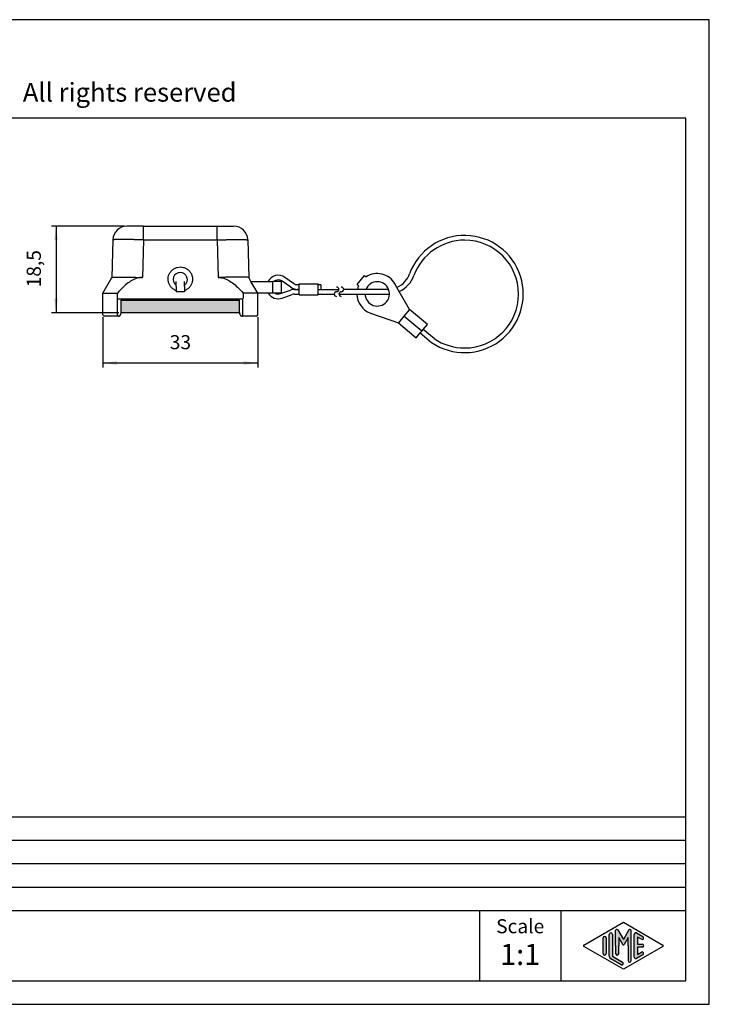
# Model space of a CAD drawing. Units: millimetres. Extents: x 0 to 297, y 0 to 210.
# Drawn here: x 150 to 297, y 0 to 210 of the extents above; entities that cross this region are included whole.
import ezdxf

# ---------------------------------------------------------------- set-up
doc = ezdxf.new("R2010")
doc.units = ezdxf.units.MM
doc.layers.add('1', color=7, linetype='Continuous')
doc.layers.add('Sichtbare_Kanten_TC_020513_DIN_', color=7, linetype='Continuous')
doc.styles.add('CONVERTER_11', font='ARIAL.TTF', dxfattribs={"width": 1.2})
doc.styles.add('CONVERTER_13', font='simplex.shx', dxfattribs={"width": 0.95})
doc.dimstyles.new('ME10_DIM_12', dxfattribs={"dimtxt": 3, "dimasz": 3, "dimexe": 1, "dimexo": 0.5, "dimgap": 2, "dimtad": 1, "dimdsep": 46, "dimtxsty": 'CONVERTER_13', "dimsah": 1, "dimcen": 0.09, "dimclrd": 7, "dimclre": 7, "dimclrt": 7, "dimadec": 0, "dimazin": 0, "dimtfac": 1, "dimtdec": 4, "dimtix": 1, "dimtmove": 0, "dimatfit": 3, "dimfxl": 1, "dimtolj": 1, "dimtzin": 0, "dimarcsym": 0})
doc.dimstyles.new('ME10_DIM_13', dxfattribs={"dimtxt": 3, "dimasz": 3, "dimexe": 1, "dimexo": 0.5, "dimgap": 2, "dimtad": 1, "dimdsep": 46, "dimtxsty": 'CONVERTER_13', "dimsah": 1, "dimcen": 0.09, "dimclrd": 7, "dimclre": 7, "dimclrt": 7, "dimadec": 0, "dimazin": 0, "dimtfac": 1, "dimtdec": 4, "dimtix": 1, "dimtmove": 0, "dimatfit": 3, "dimfxl": 1, "dimtolj": 1, "dimtzin": 0, "dimarcsym": 0})

# ---------------------------------------------------------------- blocks, each defined once
blk = doc.blocks.new('_formato_A4', base_point=(297.0000000000001, 0))
at = {"layer": '1', "linetype": 'Continuous'}
h = blk.add_hatch(color=7, dxfattribs=at)
edge = h.paths.add_edge_path()
edge.add_arc((276.0096340220759, 14.92250016016737), 0.3333333333334281, 0, 180)
edge.add_line((275.6763006887427, 14.92250016016737), (275.6763006887427, 10.27002114803258))
edge.add_arc((276.3429673554093, 10.2700211480327), 0.6666666666666288, 180.0000000000104, 240.0183606311664)
edge.add_line((276.0098190530831, 9.692564090666906), (278.1763932042462, 8.442617464995806))
edge.add_arc((278.3429673554093, 8.731345993678701), 0.3333333333333141, 240.0183606311663, 420.0183606311578)
edge.add_line((278.5095415065725, 9.020074522361597), (276.3429673554093, 10.2700211480327))
edge.add_line((276.3429673554093, 10.2700211480327), (276.3429673554093, 14.92250016016737))
h = blk.add_hatch(color=7, dxfattribs=at)
edge = h.paths.add_edge_path()
edge.add_arc((280.0780011429341, 15.73121731203457), 0.2649662124752012, 0, 149.9999999999808, ccw=False)
edge.add_line((280.3429673554093, 15.73121731203457), (280.3429673554093, 9.308269070601796))
edge.add_arc((280.0096340220761, 9.308269070601796), 0.3333333333334281, 180, 360, ccw=False)
edge.add_line((279.6763006887427, 9.308269070601796), (279.6763006887427, 12.5))
edge.add_line((279.6763006887427, 12.5), (279.6763006887427, 14.23205080756884))
edge.add_line((279.6763006887427, 14.23205080756884), (278.8206382560401, 12.75))
edge.add_arc((278.6763006887427, 12.83333333333326), 0.166666666666709, 209.9999999999622, 330.000000000028, ccw=False)
edge.add_line((278.5319631214452, 12.75), (277.6763006887427, 14.23205080756884))
edge.add_line((277.6763006887427, 14.23205080756884), (277.6763006887427, 12.5))
edge.add_line((277.6763006887427, 12.5), (277.6763006887427, 10.84758507263291))
edge.add_arc((277.3429673554093, 10.84758507263291), 0.3333333333334281, 180, 360, ccw=False)
edge.add_line((277.0096340220759, 10.84758507263291), (277.0096340220759, 12.5))
edge.add_line((277.0096340220759, 12.5), (277.0096340220759, 15.73121731203457))
edge.add_arc((277.2746002345513, 15.73121731203457), 0.2649662124752854, 30.000000000019213, 180, ccw=False)
edge.add_line((277.5040677056994, 15.86370041827229), (278.6763006887427, 13.83333333333326))
edge.add_line((278.6763006887427, 13.83333333333326), (279.848533671786, 15.86370041827229))
h = blk.add_hatch(color=7, dxfattribs=at)
edge = h.paths.add_edge_path()
edge.add_arc((281.3429673554093, 14.92250016016737), 0.3333333333333456, 60.01836063115814, 180)
edge.add_line((281.0096340220761, 14.92250016016737), (281.0096340220761, 10.07749983983263))
edge.add_arc((281.3429673554093, 10.07749983983263), 0.3333333333332007, 180, 299.9816393688419)
edge.add_line((281.5095415065725, 9.78877131114973), (282.8428748399059, 10.55800208038033))
edge.add_arc((282.6763006887427, 10.84673060906323), 0.333333333333374, 299.9816393688503, 479.9816393688322)
edge.add_line((282.5097265375795, 11.13545913774624), (281.6763006887427, 10.65463653264794))
edge.add_line((281.6763006887427, 10.65463653264794), (281.6763006887427, 12.16666666666663))
edge.add_line((281.6763006887427, 12.16666666666663), (282.6763006887427, 12.16666666666663))
edge.add_arc((282.6763006887427, 12.5), 0.3333333333333695, 270, 450)
edge.add_line((282.6763006887427, 12.83333333333326), (281.6763006887427, 12.83333333333326))
edge.add_line((281.6763006887427, 12.83333333333326), (281.6763006887427, 14.34536346735195))
edge.add_line((281.6763006887427, 14.34536346735195), (282.5097265375795, 13.86454086225376))
edge.add_arc((282.6763006887427, 14.15326939093666), 0.3333333333333471, 240.0183606311583, 420.0183606311395)
edge.add_line((282.8428748399059, 14.44199791961944), (281.5095415065725, 15.21122868885027))
h = blk.add_hatch(color=7, dxfattribs=at)
edge = h.paths.add_edge_path()
edge.add_arc((274.6763006887427, 14.15326939093666), 0.3333333333332007, 0, 180)
edge.add_line((274.3429673554093, 14.15326939093666), (274.3429673554093, 10.84673060906323))
edge.add_arc((274.6763006887427, 10.84673060906323), 0.3333333333333712, 180, 360)
edge.add_line((275.0096340220759, 10.84673060906323), (275.0096340220759, 11.0392519172633))
edge.add_line((275.0096340220759, 11.0392519172633), (275.0096340220759, 14.15326939093666))
at = {"layer": '1', "color": 7, "linetype": 'Continuous'}
for p, q in [((297.0000000000001, 210.0000000000002), (-1.1e-13, 210.0000000000002)), ((297.0000000000001, 0), (297.0000000000001, 210.0000000000002)), ((292.0000000000001, 188.9999999999999), (4.99999999999972, 188.9999999999999)), ((292.0000000000001, 5), (292.0000000000001, 188.9999999999999)), ((108.0000000000001, 40), (292.0000000000001, 40)), ((108.0000000000001, 35), (292.0000000000001, 35)), ((108.0000000000001, 30), (292.0000000000001, 30)), ((108.0000000000001, 25), (292.0000000000001, 25)), ((108.0000000000001, 20), (292.0000000000001, 20)), ((248.0000000000001, 20), (248.0000000000001, 5)), ((265.3526013774854, 20), (265.3526013774854, 5)), ((270.2598654136012, 12.64436426434133), (278.6763006887427, 17.5)), ((278.6763006887427, 17.5), (287.0927359638841, 12.64436426434133)), ((275.6763006887427, 10.27002114803258), (275.6763006887427, 14.92250016016737)), ((276.3429673554093, 14.92250016016737), (276.3429673554093, 10.2700211480327)), ((277.0096340220759, 12.5), (277.0096340220759, 15.73121731203457)), ((277.5040677056994, 15.86370041827229), (278.6763006887427, 13.83333333333326)), ((279.848533671786, 15.86370041827229), (278.6763006887427, 13.83333333333326)), ((280.3429673554093, 9.3082690706018), (280.3429673554093, 15.73121731203457)), ((281.0096340220761, 10.07749983983263), (281.0096340220761, 14.92250016016737)), ((281.5095415065725, 15.21122868885027), (282.8428748399059, 14.44199791961944)), ((274.3429673554093, 10.84673060906323), (274.3429673554093, 14.15326939093666)), ((275.0096340220759, 14.15326939093666), (275.0096340220759, 11.0392519172633)), ((277.6763006887427, 14.23205080756884), (277.6763006887427, 12.5)), ((278.5319631214452, 12.75), (277.6763006887427, 14.23205080756884)), ((279.6763006887427, 14.23205080756884), (278.8206382560401, 12.75)), ((279.6763006887427, 12.5), (279.6763006887427, 14.23205080756884)), ((281.6763006887427, 14.34536346735195), (281.6763006887427, 12.83333333333326)), ((282.5097265375795, 13.86454086225376), (281.6763006887427, 14.34536346735195)), ((281.6763006887427, 12.83333333333326), (282.6763006887427, 12.83333333333326)), ((278.6763006887427, 7.5), (270.2598654136012, 12.35563573565855)), ((275.0096340220759, 11.0392519172633), (275.0096340220759, 10.84673060906323)), ((277.0096340220759, 12.5), (277.0096340220759, 10.84758507263291)), ((277.6763006887427, 10.84758507263291), (277.6763006887427, 12.5)), ((287.0927359638841, 12.35563573565855), (278.6763006887427, 7.5)), ((279.6763006887427, 12.5), (279.6763006887427, 9.3082690706018)), ((282.8428748399059, 10.55800208038033), (281.5095415065725, 9.78877131114973)), ((281.6763006887427, 12.16666666666663), (281.6763006887427, 10.65463653264794)), ((282.6763006887427, 12.16666666666663), (281.6763006887427, 12.16666666666663)), ((281.6763006887427, 10.65463653264794), (282.5097265375795, 11.13545913774624)), ((278.1763932042462, 8.44261746499581), (276.0098190530831, 9.69256409066691)), ((276.3429673554093, 10.2700211480327), (278.5095415065725, 9.0200745223616)), ((4.99999999999972, 5), (292.0000000000001, 5)), ((-1.1e-13, 0), (297.0000000000001, 0))]:
    blk.add_line(p, q, dxfattribs=at)
for centre, radius, start, end in [((276.0096340220759, 14.92250016016737), 0.3333333333334281, 0, 180), ((277.2746002345513, 15.73121731203457), 0.2649662124752854, 30.00000000001921, 180), ((280.0780011429341, 15.73121731203457), 0.2649662124752012, 0, 149.9999999999808), ((281.3429673554093, 14.92250016016737), 0.3333333333333456, 60.01836063115814, 180), ((270.3431524891828, 12.5), 0.1666666666665839, 119.9816393688708, 240.0183606311496), ((274.6763006887427, 14.15326939093666), 0.3333333333332007, 0, 180), ((278.6763006887427, 12.83333333333326), 0.166666666666709, 209.9999999999622, 330.000000000028), ((282.6763006887427, 14.15326939093666), 0.3333333333333471, 240.0183606311583, 60.01836063113944), ((282.6763006887427, 12.5), 0.3333333333333695, 270, 90), ((287.0094488883026, 12.5), 0.1666666666666302, 299.9816393688164, 60.01836063116308), ((274.6763006887427, 10.84673060906323), 0.3333333333333712, 180, 0), ((277.3429673554093, 10.84758507263291), 0.3333333333334281, 180, 0), ((282.6763006887427, 10.84673060906323), 0.333333333333374, 299.9816393688503, 119.9816393688323), ((276.3429673554093, 10.2700211480327), 0.6666666666666288, 180.0000000000104, 240.0183606311664), ((278.3429673554093, 8.7313459936787), 0.3333333333333141, 240.0183606311663, 60.01836063115783), ((280.0096340220761, 9.3082690706018), 0.3333333333334281, 180, 0), ((281.3429673554093, 10.07749983983263), 0.3333333333332007, 180, 299.9816393688419)]:
    blk.add_arc(centre, radius, start, end, dxfattribs=at)
at = {"layer": '1', "color": 7, "attachment_point": 5, "line_spacing_factor": 1.32052821128451, "style": 'CONVERTER_11'}
for s, insert, char_height in [('Diritti riservati      All rights reserved', (151.4999999999996, 194.0000000000001), 4), ('Scale', (256.6763006887427, 16.26063942075598), 3), ('1:1', (256.6763006887427, 10.06063942075605), 4.5)]:
    blk.add_mtext(s, dxfattribs=dict(at, insert=insert, char_height=char_height))
blk = doc.blocks.new('*D4')
at = {"layer": '1', "color": 7, "linetype": 'Continuous'}
for p, q in [((167.7115579436135, 146.5846002677202), (167.7115579436135, 135.78460026772)), ((200.7115579436137, 146.5846002677202), (200.7115579436137, 135.78460026772)), ((167.7115579436135, 136.78460026772), (200.7115579436137, 136.78460026772))]:
    blk.add_line(p, q, dxfattribs=at)
at = {"layer": '1', "color": 7}
for points in [[(170.7115579436135, 137.1795577604822), (170.7115579436135, 136.3896427749578), (167.7115579436135, 136.78460026772)], [(197.7115579436137, 136.3896427749578), (197.7115579436137, 137.1795577604822), (200.7115579436137, 136.78460026772)]]:
    blk.add_solid(points, dxfattribs=at)
at = {"layer": '1', "color": 7, "insert": (181.9615579436136, 138.78460026772), "char_height": 3, "attachment_point": 7, "rotation": 0.00013888888888888892, "line_spacing_factor": 0.60024009603842, "style": 'CONVERTER_13'}
blk.add_mtext('33', dxfattribs=at)
blk = doc.blocks.new('*D5')
at = {"layer": '1', "color": 7, "linetype": 'Continuous'}
for p, q in [((172.339910340701, 165.9846002677202), (156.7115579436135, 165.9846002677202)), ((157.7115579436135, 165.9846002677202), (157.7115579436135, 147.4846002677201)), ((171.082855313986, 147.4846002677201), (156.7115579436135, 147.4846002677201))]:
    blk.add_line(p, q, dxfattribs=at)
at = {"layer": '1', "color": 7}
for points in [[(158.1065154363757, 162.9846002677202), (157.3166004508513, 162.9846002677202), (157.7115579436135, 165.9846002677202)], [(157.3166004508513, 150.4846002677201), (158.1065154363757, 150.4846002677201), (157.7115579436135, 147.4846002677201)]]:
    blk.add_solid(points, dxfattribs=at)
at = {"layer": '1', "color": 7, "insert": (155.4115579436135, 152.9096002677201), "char_height": 3, "attachment_point": 7, "rotation": 90, "line_spacing_factor": 0.60024009603842, "style": 'CONVERTER_13'}
blk.add_mtext('18,5', dxfattribs=at)

msp = doc.modelspace()

# ---------------------------------------------------------------- hatches: boundary and pattern name
at = {"layer": '1', "linetype": 'Continuous'}
h = msp.add_hatch(color=7, dxfattribs=at)
edge = h.paths.add_edge_path()
edge.add_spline(control_points=[(196.8363990003074, 147.5846002677201), (196.8365397661154, 147.5689587571581), (196.8368401018102, 147.5355885084774), (196.839073903379, 147.5022905824632), (196.8402606742488, 147.48460026772)], knot_values=[0, 0, 0, 0, 0.0469162897704489, 0.1000931639947078, 0.1000931639947078, 0.1000931639947078, 0.1000931639947078], degree=3, periodic=0)
edge.add_line((196.8402606742488, 147.48460026772), (171.582855313986, 147.48460026772))
edge.add_spline(control_points=[(171.582855313986, 147.48460026772), (171.5840420694638, 147.5022905692983), (171.58627584378, 147.5355884961584), (171.5865761756474, 147.5689587439369), (171.5867169397841, 147.5846002677201)], knot_values=[0, 0, 0, 0, 0.0531768320737954, 0.1000931616872373, 0.1000931616872373, 0.1000931616872373, 0.1000931616872373], degree=3, periodic=0)
edge.add_line((171.5867169397841, 147.5846002677201), (171.5867169165751, 150.18460026772))
edge.add_line((171.5867169165751, 150.18460026772), (196.83639897333, 150.18460026772))
edge.add_line((196.83639897333, 150.18460026772), (196.8363990003074, 147.5846002677201))

# ---------------------------------------------------------------- linework, layer by layer
at = {"color": 7, "linetype": 'Continuous'}
for p, q in [((176.3387109781154, 165.9846002677201), (172.839910340701, 165.9846002677201)), ((176.3387109781154, 165.9846002677201), (192.0844049091117, 165.9846002677201)), ((192.0844049091117, 165.9846002677201), (195.583205546526, 165.9846002677201)), ((169.8409383657743, 163.0631311126431), (169.6299923048829, 155.0074260524241)), ((176.3387109781154, 163.0631311126431), (176.1277649172241, 155.0074260524241)), ((176.3387109781154, 163.0631311126431), (192.0844049091117, 163.0631311126431)), ((192.0844049091117, 163.0631311126431), (192.2953509700031, 155.0074260524241)), ((198.5821775214528, 163.0631311126431), (198.7931235823442, 155.0074260524241)), ((221.9131259919007, 153.510542247332), (223.5043746857237, 155.406918594906)), ((223.5043746857237, 155.406918594906), (223.8248572065729, 155.138001829863)), ((167.7115579436135, 151.68460026772), (169.6299923048829, 155.0074260524241)), ((169.6299923048829, 155.0074260524241), (169.6311232441688, 155.0093848967281)), ((176.0093305559547, 155.0074260524241), (176.0093305559547, 155.0093848967281)), ((176.0093305559547, 155.0074260524241), (176.1277649172241, 155.0074260524241)), ((183.3115580144212, 153.582177618702), (183.3115580144215, 154.148710864486)), ((183.3115580144212, 153.384600758772), (183.3115580144212, 153.582177618702)), ((183.3115580144212, 153.099214705557), (183.3115580144212, 153.384600758772)), ((185.1115580144212, 153.582177618702), (185.1115580144432, 154.1487108644631)), ((185.1115580144212, 153.384600758772), (185.1115580144212, 153.582177618702)), ((185.1115580144212, 153.099214705557), (185.1115580144212, 153.384600758772)), ((192.4137853312726, 155.0074260524241), (192.2953509700031, 155.0074260524241)), ((192.4137853312726, 155.0074260524241), (192.4137853312726, 155.0093848967281)), ((198.7931235823442, 155.0074260524241), (198.7919926430585, 155.0093848967281)), ((199.2681823949403, 154.1846000524251), (198.7931235823442, 155.0074260524241)), ((199.2681823949403, 154.1846000524251), (203.9598238042276, 154.1846000524251)), ((200.7115579436134, 151.68460026772), (199.2681823949403, 154.1846000524251)), ((205.7115579436134, 154.1846000524251), (203.9598238042276, 154.1846000524251)), ((203.9598238042275, 151.68460026772), (203.9598238042276, 154.1846000524251)), ((205.7115579436134, 154.1846000524251), (205.7115579436134, 151.68460026772)), ((222.2336085127499, 153.241625482289), (221.9131259919007, 153.510542247332)), ((230.4038370933168, 152.9076944991729), (229.9774887855088, 153.6591102887779)), ((167.7115579436135, 147.0846002677201), (167.7115579436135, 151.68460026772)), ((183.3115580144212, 153.099214705557), (183.3115580144212, 152.2040230533492)), ((183.3115580144212, 152.2040230533492), (183.3115580144212, 151.9822346314181)), ((185.1115580144212, 151.9822346314181), (183.3115580144212, 151.9822346314181)), ((185.1115580144212, 153.099214705557), (185.1115580144212, 152.2040230533492)), ((185.1115580144212, 152.2040230533492), (185.1115580144212, 151.9822346314181)), ((203.9598238042275, 151.68460026772), (200.7115579436134, 151.68460026772)), ((200.7115579436136, 147.0846002677201), (200.7115579436134, 151.68460026772)), ((205.7115579436134, 151.68460026772), (203.9598238042275, 151.68460026772)), ((233.0921182408228, 148.1697446489179), (230.4038370933168, 152.9076944991729)), ((170.8481261028018, 147.0846002677201), (170.8481261144336, 150.4846002677241)), ((170.8481261144336, 150.4846002677241), (171.5867169138972, 150.48460026772)), ((171.5867169138972, 150.48460026772), (196.83639897333, 150.48460026772)), ((171.5867169165751, 150.18460026772), (171.5867169138972, 150.48460026772)), ((171.5867169397841, 147.5846002677201), (171.5867169165751, 150.18460026772)), ((171.5867169165751, 150.18460026772), (196.83639897333, 150.18460026772)), ((196.83639897333, 150.48460026772), (197.5749897727936, 150.48460026772)), ((196.8363990003074, 147.5846002677201), (196.83639897333, 150.18460026772)), ((197.5749897270263, 147.0846002677201), (197.5749897727936, 150.48460026772)), ((196.8402606742488, 147.48460026772), (171.582855313986, 147.48460026772)), ((224.758425629813, 147.4392730230009), (230.7052452000898, 145.3251801275569)), ((233.0921182408228, 148.1697446489179), (231.8986817204557, 146.747462388237)), ((236.8848709359707, 144.987247261273), (233.0921182408228, 148.1697446489179)), ((171.0327730270547, 146.78460026772), (168.0115579436136, 146.78460026772)), ((171.0327730270547, 146.78460026772), (171.0943220125055, 146.78460026772)), ((197.3287939055818, 146.78460026772), (197.3903428649748, 146.78460026772)), ((200.4115579436137, 146.78460026772), (197.3903428649748, 146.78460026772)), ((231.8986817204557, 146.747462388237), (230.7052452000898, 145.3251801275569)), ((230.7052452000898, 145.3251801275569), (234.4979978952368, 142.142682739912)), ((235.6914344156039, 143.564965000592), (231.8986817204557, 146.747462388237)), ((236.0128282204467, 143.9479872221509), (236.8848709359707, 144.987247261273)), ((234.4979978952368, 142.142682739912), (235.3700406107608, 143.1819427790329)), ((235.3700406107608, 143.1819427790329), (235.6914344156039, 143.564965000592)), ((235.3700406107608, 143.1819427790329), (237.7619793353518, 141.17486787743)), ((235.6914344156039, 143.564965000592), (236.0128282204467, 143.9479872221509)), ((238.3667505786719, 141.972811839546), (236.0128282204467, 143.9479872221509))]:
    msp.add_line(p, q, dxfattribs=at)
for centre, radius, start, end in [((172.8399103407008, 162.9846002677201), 3, 89.99999999999622, 178.5000000000119), ((195.5832055465259, 162.9846002677201), 3.0000000000002, 1.49999999998796, 89.99999999999837), ((184.2115580144212, 154.584600758772), 1.500000000000017, 306.8698976458438, 233.1301023541562), ((226.209552677735, 151.521208469705), 4.332201138019895, 29.5702874222117, 123.3984504009801), ((226.209552677735, 151.521208469705), 2.59932068281235, 21.88106266360607, 158.2453965823516), ((226.209552677735, 151.521208469705), 4.332201138020904, 180.4841725261116, 250.429712577787), ((226.209552677735, 151.521208469705), 4.332201138020666, 156.6015495990254, 167.1511844402132), ((226.209552677735, 151.521208469705), 2.599320682812555, 180.806971285447, 319.9999999999845), ((226.209552677735, 151.521208469705), 2.599320682811885, 319.9999999999845, 359.1930287145528), ((226.209552677735, 151.521208469705), 2.599320682811763, 359.5142102852795, 21.88106266360607), ((226.209552677735, 151.521208469705), 2.599320682812072, 359.1930287145528, 359.5142102852795), ((168.0115579436134, 147.0846002677201), 0.2999999999998977, 180, 270.000000000038), ((200.4115579436136, 147.0846002677201), 0.3000000000000966, 270.0000000000217, 0)]:
    msp.add_arc(centre, radius, start, end, dxfattribs=at)
for points, knots in [([(176.3387109781154, 163.0631311126431), (176.3387109781154, 163.2471581631592), (176.3387109781152, 163.6079917816914), (176.3387109781152, 164.1447540039704), (176.338710978115, 164.6508519485717), (176.3387109781149, 165.104792456266), (176.338710978115, 165.4737433486615), (176.3387109781152, 165.7233864367276), (176.3387109781153, 165.8824353621933), (176.3387109781154, 165.9505452992113), (176.3387109781154, 165.9846002677201)], [0, 0, 0, 0, 0.5520811515482364, 1.082500855596692, 1.610286666836913, 2.070374985352117, 2.444322378679743, 2.717139344023366, 2.819304249550243, 2.921469155077006, 2.921469155077006, 2.921469155077006, 2.921469155077006]), ([(192.0844049091117, 163.0631311126431), (192.0844049091117, 163.2471581631592), (192.0844049091117, 163.6079917816914), (192.0844049091119, 164.1447540039704), (192.0844049091121, 164.6508519485717), (192.084404909112, 165.104792456266), (192.084404909112, 165.4737433486615), (192.0844049091119, 165.7233864367276), (192.0844049091118, 165.8824353621933), (192.0844049091117, 165.9505452992113), (192.0844049091117, 165.9846002677201)], [0, 0, 0, 0, 0.5520811515482364, 1.082500855596692, 1.610286666836913, 2.070374985352117, 2.444322378679743, 2.717139344023366, 2.819304249550243, 2.921469155077006, 2.921469155077006, 2.921469155077006, 2.921469155077006]), ([(176.3387109781154, 163.0631311126431), (176.2882189065641, 163.0637366497908), (176.1810352817568, 163.0650220875418), (176.0113696553891, 163.0669934145949), (175.8243341882018, 163.0691078120182), (175.6211579998565, 163.0713287671585), (175.4030702858906, 163.0736259986079), (175.1713002185092, 163.0759673081194), (174.9270769765852, 163.0783210682714), (174.6716297367282, 163.0806554815885), (174.4061876757333, 163.0829388081975), (174.1319799703921, 163.0851392764152), (173.879263614104, 163.0870102996741), (173.6464241851489, 163.0886018032386), (173.4321051203333, 163.0899568389719), (173.2061794984817, 163.0912559294494), (172.9706503710932, 163.0924599199444), (172.7349514179725, 163.0934970114913), (172.4971441904495, 163.0943626757658), (172.2560585226015, 163.0950404538752), (172.0038618370765, 163.0955035806215), (171.7489363582804, 163.0956784934687), (171.5001944547376, 163.0955168732319), (171.2652784823736, 163.0950081330563), (171.0464865755567, 163.0941564583852), (170.8443166862553, 163.0929652127723), (170.6592669264277, 163.0914377041065), (170.4918347343071, 163.089579145619), (170.3524887014248, 163.0875375171148), (170.2362343521844, 163.0853695017431), (170.1394056514463, 163.0831016346322), (170.0496338360004, 163.080509653965), (169.9764762420175, 163.0774328503696), (169.9202591115062, 163.0748278735703), (169.882131839359, 163.0708751840102), (169.8556708090776, 163.0700409354203), (169.8441988065462, 163.0646603219304), (169.8409383657743, 163.0631311126431)], [0, 0, 0, 0, 0.1514871063407442, 0.3215739956215006, 0.5090312225276048, 0.712629351428938, 0.9311389601892255, 1.16333064187299, 1.407975006697075, 1.663842684285233, 1.929704326292062, 2.20433060947685, 2.486492239326982, 2.687874117399792, 2.902865188243583, 3.129462252524791, 3.365662146456285, 3.609461749249366, 3.836565888476334, 4.079088488044679, 4.332721513177758, 4.593157080729022, 4.843864902787673, 5.078947130470942, 5.297906338463046, 5.500245245539182, 5.685466777932701, 5.853074170274036, 6.00257113456605, 6.103550999298156, 6.201890891060681, 6.293155066064938, 6.372912363947276, 6.421725960289631, 6.461608937059837, 6.488667409322629, 6.499411096968003, 6.499411096968003, 6.499411096968003, 6.499411096968003]), ([(192.0844049091117, 163.0631311126431), (192.1750375823037, 163.0642121005032), (192.3561435121994, 163.0663721883779), (192.6555357726901, 163.0697514689531), (192.9817879326338, 163.0732540508065), (193.3223921888691, 163.0766767396067), (193.6481604870621, 163.0797378374309), (193.9583218859163, 163.0824552459032), (194.2637920248093, 163.0849325766149), (194.5640069805709, 163.087165197718), (194.8457529886458, 163.0890633704406), (195.1088013732154, 163.0906555898959), (195.3530057983401, 163.0919719579206), (195.590952302085, 163.0930894677781), (195.8223238790724, 163.0940070108161), (196.0468035996797, 163.0947234866833), (196.2640746244647, 163.095237823781), (196.4738201870937, 163.0955489492319), (196.6643074887862, 163.0956498068292), (196.8360242414932, 163.0955779427602), (196.9895196890296, 163.0953730021016), (197.1368205505342, 163.0950304237952), (197.2777944482897, 163.094550717814), (197.4123090053296, 163.0939344154185), (197.5402318462747, 163.0931820647689), (197.661389220429, 163.0922945414368), (197.77557815855, 163.0912733162785), (197.8826109981958, 163.0901203930991), (197.9823567712336, 163.0888377552932), (198.0747290187019, 163.0874270339643), (198.1596413791274, 163.085890114068), (198.2370072519094, 163.0842286468454), (198.3062424407937, 163.0824586987589), (198.3673558646092, 163.0805854612407), (198.4203828109235, 163.0786308209746), (198.4658502057502, 163.0765545215785), (198.5037802560532, 163.0744452575692), (198.5339958466679, 163.0720938615173), (198.5560845452505, 163.0701656092509), (198.5701243313896, 163.0675297774633), (198.5785687246395, 163.0665458771013), (198.5813484693147, 163.0639155829617), (198.5821775214528, 163.0631311126431)], [0, 0, 0, 0, 0.2719173525874002, 0.5433564221841307, 0.898233937823155, 1.250730170685994, 1.565220696055801, 1.875581915449393, 2.181250013810603, 2.481661181763263, 2.776251617537175, 3.026507146244615, 3.270820737748615, 3.508875480183566, 3.740354469849426, 3.96494086136259, 4.182318000853953, 4.392169291241297, 4.594178154674515, 4.753779887826171, 4.907319529404449, 5.054664837806691, 5.195683589242439, 5.330243581981691, 5.458212641881508, 5.579458629685012, 5.69372531590458, 5.800792986855421, 5.90057557669239, 5.992987115457105, 6.077941765275164, 6.155353875251446, 6.225138067992122, 6.285713393394981, 6.338782593395399, 6.384315709599214, 6.422284536005029, 6.452664389610495, 6.475438861188313, 6.488316554225208, 6.496254437954127, 6.499628047228874, 6.499628047228874, 6.499628047228874, 6.499628047228874]), ([(183.3115580144212, 152.2040230533492), (183.1102385977726, 152.2953547969393), (182.7075835429044, 152.4780256438791), (182.2152469462925, 152.9330817075965), (181.8464545038084, 153.4868796947935), (181.6300262721431, 154.1182572298843), (181.5783999744869, 154.7830181701192), (181.6952463493822, 155.4396765785421), (181.9730006198911, 156.0459650536408), (182.3939254468353, 156.5631861409), (182.9311031469249, 156.9582347335977), (183.5501784470534, 157.2058508235643), (184.2115580144212, 157.2901857932712), (184.8729375817894, 157.2058508235643), (185.4920128819176, 156.9582347335977), (186.0291905820072, 156.5631861409), (186.4501154089513, 156.0459650536408), (186.7278696794602, 155.439676578542), (186.8447160543555, 154.7830181701192), (186.7930897566993, 154.1182572298843), (186.5766615250341, 153.4868796947936), (186.2078690825501, 152.9330817075964), (185.7155324859381, 152.4780256438792), (185.3128774310699, 152.2953547969392), (185.1115580144212, 152.2040230533492)], [0, 0, 0, 0, 0.6596583582353809, 1.31936987091263, 1.979137522810732, 2.638950176136474, 3.298785369216973, 3.958614968281939, 4.618412246949372, 5.278158612524448, 5.937848284861232, 6.597489756811648, 7.257103656486073, 7.916717556160414, 8.57635902811084, 9.236048700447562, 9.895795066022561, 10.55559234469002, 11.21542194375498, 11.87525713683548, 12.5350697901612, 13.19483744205924, 13.85454895473655, 14.51420731297202, 14.51420731297202, 14.51420731297202, 14.51420731297202]), ([(169.6311232441688, 155.0093848967281), (169.6448314180729, 155.0165587283796), (169.6888997328543, 155.0396208071925), (169.7929078215576, 155.0476155785566), (169.9501781221933, 155.0653795604823), (170.1672437949269, 155.0759900225102), (170.4376603663902, 155.0862702337805), (170.7138906928915, 155.0921125592944), (170.9864596259205, 155.0958186435002), (171.2504619387786, 155.097795081505), (171.5885525369467, 155.0985625390997), (172.0040282988718, 155.0971209446564), (172.499050783324, 155.0926422240059), (173.0314976056226, 155.0852406326082), (173.6622058511967, 155.0737706416987), (174.3853766829779, 155.0573056315337), (175.1924338224895, 155.0355369216826), (175.7359485592417, 155.0181369074505), (176.0093305559547, 155.0093848967281)], [0, 0, 0, 0, 0.0461328130152661, 0.1483053644588966, 0.3063861680952031, 0.5241608029920706, 0.7985509431204392, 1.118842997170843, 1.352803650638624, 1.61637539711095, 1.910854791025244, 2.367078646709019, 2.862799848645599, 3.395977318951266, 3.964567716710889, 4.755232132744558, 5.566044489745228, 6.386609596834009, 6.386609596834009, 6.386609596834009, 6.386609596834009]), ([(176.0093305559547, 155.0074260524241), (175.8730490217055, 155.0027955801684), (175.5979507916859, 154.9934484837059), (174.9689558968977, 154.8798836181439), (174.0991195647898, 154.5481863437215), (173.0349299759137, 153.8556540075033), (171.91502588599, 152.8866661124162), (171.1990332840385, 152.1086364008482), (170.8088081703823, 151.68460026772)], [0, 0, 0, 0, 0.4086150198274118, 0.8248312560328057, 1.911777393229569, 3.173448575579433, 4.615784976383684, 6.343507691443508, 6.343507691443508, 6.343507691443508, 6.343507691443508]), ([(176.0093305559547, 155.0093848967281), (176.0290631102904, 155.0088135722247), (176.0685331288119, 155.0076708010674), (176.10801935052, 155.0075076354037), (176.1277649172241, 155.0074260524241)], [0, 0, 0, 0, 0.0592199387041688, 0.1184546112607633, 0.1184546112607633, 0.1184546112607633, 0.1184546112607633]), ([(192.2953509700031, 155.0074260524241), (192.3150965367073, 155.0075076354036), (192.3545827584153, 155.0076708010674), (192.3940527769369, 155.0088135722246), (192.4137853312726, 155.0093848967281)], [0, 0, 0, 0, 0.0592346725565945, 0.1184546112608485, 0.1184546112608485, 0.1184546112608485, 0.1184546112608485]), ([(198.7919926430585, 155.0093848967281), (198.7782278466424, 155.0165732371684), (198.7339578170157, 155.0396922395213), (198.6226050645875, 155.0483141650119), (198.4650528063125, 155.0657352001625), (198.2478917329329, 155.0763288337274), (197.9844609139233, 155.0862839360763), (197.6502511785914, 155.0933677054059), (197.2800702190085, 155.0974567699719), (196.859869568072, 155.0986716104821), (196.4120802677075, 155.0970834920059), (195.9619779931406, 155.0929602060168), (195.5461505655133, 155.0874308011375), (195.1820136278215, 155.0814606573933), (194.6840743744911, 155.0720223425207), (194.0382368342664, 155.0573177011289), (193.2309423304843, 155.035545149588), (192.6872575558197, 155.0181397611154), (192.4137853312726, 155.0093848967281)], [0, 0, 0, 0, 0.0463034348512028, 0.148920098232343, 0.3281592384039854, 0.5253171260114963, 0.799601393635617, 1.119593447779378, 1.527918084492599, 1.910275013762464, 2.380168906958647, 2.87129289580843, 3.260630524083538, 3.627759713956351, 3.963848934403403, 4.754715322258261, 5.5657672149433, 6.386603126750096, 6.386603126750096, 6.386603126750096, 6.386603126750096]), ([(192.4137853312726, 155.0074260524241), (192.5499025474913, 155.0028067750193), (192.8246633636382, 154.9934824706618), (193.453314942287, 154.8801182685217), (194.3229921181274, 154.5487125770036), (195.3873681890227, 153.8563028924019), (196.5076266183705, 152.8871531672885), (197.2239097751669, 152.1088183907649), (197.6143077168449, 151.68460026772)], [0, 0, 0, 0, 0.4081228447041987, 0.8238205964557908, 1.91067449579932, 3.172184280446158, 4.61503053793939, 6.343504817741945, 6.343504817741945, 6.343504817741945, 6.343504817741945]), ([(167.7115579436135, 151.68460026772), (167.8472307285924, 151.68460026772), (168.11857629855, 151.68460026772), (168.7165799841698, 151.68460026772), (169.6133239414472, 151.6846002677202), (170.3743951137458, 151.68460026772), (170.8088081703823, 151.68460026772)], [0, 0, 0, 0, 0.4070183549365538, 0.8140367098730223, 1.794011056859233, 3.097250226768779, 3.097250226768779, 3.097250226768779, 3.097250226768779]), ([(170.8481261144336, 150.4846002677241), (170.8415550875784, 150.6842188932815), (170.8283880116783, 151.0842168915086), (170.8153430474385, 151.4842188907422), (170.8088081703823, 151.68460026772)], [0, 0, 0, 0, 0.5991802416058674, 1.200643958734924, 1.200643958734924, 1.200643958734924, 1.200643958734924]), ([(197.6143077168449, 151.68460026772), (197.6077728397888, 151.4842188907415), (197.594727875549, 151.0842168915065), (197.5815607996488, 150.6842188932781), (197.5749897727936, 150.48460026772)], [0, 0, 0, 0, 0.6014637171311024, 1.200643958739015, 1.200643958739015, 1.200643958739015, 1.200643958739015]), ([(200.7115579436134, 151.68460026772), (200.5758218120191, 151.68460026772), (200.3043495488304, 151.68460026772), (199.7062547912687, 151.6846002677199), (198.8095741806068, 151.6846002677199), (198.0486297015394, 151.68460026772), (197.6143077168449, 151.68460026772)], [0, 0, 0, 0, 0.4072083947829128, 0.8144167895659677, 1.794284272685132, 3.097250226768494, 3.097250226768494, 3.097250226768494, 3.097250226768494]), ([(171.0327730270547, 146.78460026772), (171.0205665402608, 146.7857711685457), (170.9954398680204, 146.7881814454101), (170.9600774017621, 146.8068748646872), (170.9280258624874, 146.8351520011036), (170.9049499483377, 146.8665833179653), (170.8892461420562, 146.8951038397592), (170.8782411887626, 146.9195093645027), (170.8692898162665, 146.944113572769), (170.8614249236969, 146.9715208203825), (170.8555870208322, 146.9984649142179), (170.8514312097219, 147.0261520030088), (170.84868938297, 147.0543987817589), (170.8483246867641, 147.0739525570154), (170.8481261028018, 147.0846002677201)], [0, 0, 0, 0, 0.0364873043524943, 0.0751079855047313, 0.1173986875683768, 0.1640389326193408, 0.1912017543935602, 0.2150022080354699, 0.2442808793345592, 0.2696649779805398, 0.3004933607018367, 0.3269113548308238, 0.3536243235261471, 0.3855612075037618, 0.3855612075037618, 0.3855612075037618, 0.3855612075037618]), ([(171.0943220125055, 146.78460026772), (171.1104739172268, 146.7853512461554), (171.1430274585566, 146.7868648278077), (171.1912032468462, 146.7990137268427), (171.2383505694534, 146.8182076632027), (171.2840269763319, 146.844962254674), (171.3278073616877, 146.8787867764959), (171.3705495261292, 146.9206335167173), (171.4091132132631, 146.9677765040712), (171.4457293456769, 147.0223477497532), (171.4770196852853, 147.0791814717447), (171.5046543300645, 147.1404444189626), (171.5289473649738, 147.2058561609031), (171.5503409713392, 147.2788429089422), (171.5667972322422, 147.3548009131358), (171.5758131401543, 147.4146826041173), (171.5805173988593, 147.456714481097), (171.5820872772099, 147.4754393663124), (171.582855313986, 147.48460026772)], [0, 0, 0, 0, 0.0484058983927479, 0.097560226034178, 0.1481342429314221, 0.2007230548622197, 0.2558349969361831, 0.3137105572167014, 0.3798046879110092, 0.4381820452764913, 0.5106545183470074, 0.5741528320852102, 0.6396485164402841, 0.7198338977192567, 0.802113025032006, 0.8726136466890879, 0.9014050197058974, 0.9289829525035851, 0.9289829525035851, 0.9289829525035851, 0.9289829525035851]), ([(171.582855313986, 147.48460026772), (171.5840420694638, 147.5022905692983), (171.58627584378, 147.5355884961584), (171.5865761756474, 147.5689587439369), (171.5867169397841, 147.5846002677201)], [0, 0, 0, 0, 0.0531768320737954, 0.1000931616872373, 0.1000931616872373, 0.1000931616872373, 0.1000931616872373]), ([(196.8363990003074, 147.5846002677201), (196.8365397661154, 147.5689587571581), (196.8368401018102, 147.5355885084774), (196.839073903379, 147.5022905824632), (196.8402606742488, 147.48460026772)], [0, 0, 0, 0, 0.0469162897704489, 0.1000931639947078, 0.1000931639947078, 0.1000931639947078, 0.1000931639947078]), ([(196.8402606742488, 147.48460026772), (196.8410287363226, 147.4754393696392), (196.8425986666116, 147.4567144873642), (196.8475462074677, 147.4125058382799), (196.8567182434938, 147.3526360221941), (196.878074472006, 147.2554354320932), (196.9149326313016, 147.1418275977038), (196.9656123432313, 147.0399048237765), (197.0140013604126, 146.9677784351463), (197.0515448433591, 146.9218846312402), (197.0940855802176, 146.879874469896), (197.1376926649198, 146.8457797252769), (197.1847664108483, 146.8182097758868), (197.2332003043422, 146.7984831284326), (197.2814938111682, 146.7866294015841), (197.3140389063727, 146.7852332401764), (197.3287939055818, 146.78460026772)], [0, 0, 0, 0, 0.0275778558456437, 0.0563691601187857, 0.133442082778521, 0.209149399502121, 0.3547629479229274, 0.4906024109361071, 0.5489796552545123, 0.615073824691495, 0.668103883313599, 0.7280591465900873, 0.780648051297109, 0.8312220067198606, 0.8845502352865341, 0.9287803460076014, 0.9287803460076014, 0.9287803460076014, 0.9287803460076014]), ([(197.3903428649748, 146.78460026772), (197.4025476884588, 146.785765590789), (197.4276709406508, 146.7881643864976), (197.4559910234082, 146.8031976829166), (197.4774608369984, 146.8195187762436), (197.492604971544, 146.8342410765789), (197.507611064617, 146.8522362059728), (197.5214970540454, 146.8726248648663), (197.5338703762831, 146.8951069551872), (197.5448744991019, 146.9195084036179), (197.5538260771833, 146.9441137498382), (197.5614647258807, 146.9707322121573), (197.5673791452171, 146.9976552075596), (197.571733791233, 147.0261672094977), (197.5744791514027, 147.0552415433163), (197.5748192001425, 147.0747945466634), (197.5749897270263, 147.0846002677201)], [0, 0, 0, 0, 0.0364872985039004, 0.0751079849505493, 0.0939454271594381, 0.1174578329025229, 0.1382453593714811, 0.1641648061937646, 0.1913276276577782, 0.2151280780618804, 0.2444067488758584, 0.2697908438314361, 0.2981586912485935, 0.3270374749243232, 0.356274847821943, 0.3856875090535007, 0.3856875090535007, 0.3856875090535007, 0.3856875090535007])]:
    msp.add_open_spline(points, degree=3, knots=knots, dxfattribs=at)
at = {"layer": '1', "color": 7, "linetype": 'Continuous'}
for p, q in [((218.0420257081203, 151.4846000524249), (221.8775062186058, 151.4846000524249)), ((222.0553527050127, 152.4846000524249), (219.0420257081203, 152.4846000524249)), ((221.8775062186058, 151.4846000524249), (223.6104898012579, 151.4846000524249)), ((223.7953561922678, 152.4846000524249), (222.0553527050127, 152.4846000524249)), ((223.6104898012579, 151.4846000524249), (228.3908950781038, 151.4846000524249)), ((228.3908950781038, 152.4846000524249), (223.7953561922678, 152.4846000524249)), ((196.83639897333, 150.18460026772), (196.83639897333, 150.48460026772))]:
    msp.add_line(p, q, dxfattribs=at)
for centre, radius, start, end in [((244.8301773008768, 151.4846000524249), 12.49999999999908, 235.5660485503817, 159.9489574334951), ((244.8301773008768, 151.4846000524249), 11.5, 89.99999999999505, 159.9489574334943), ((244.8301773008768, 151.4846000524249), 11.5, 270, 89.99999999999505), ((228.3908950781038, 157.4846000524249), 5.999999999999691, 294.7143601901269, 340.0902993285397), ((228.3908950781038, 157.4846000524249), 4.999999999999431, 319.1518807651823, 339.9489574334893), ((228.3908950781038, 157.4846000524249), 4.999999999999431, 319.1518807651823, 339.9489574334893), ((228.3908950781038, 157.4846000524249), 4.999999999999886, 293.7400920924194, 319.1518807651823), ((228.3908950781038, 157.4846000524249), 4.999999999999886, 293.7400920924194, 319.1518807651823), ((217.5420257081204, 151.4846000524249), 0.5, 90.00000000001303, 269.999999999987), ((217.5420257081203, 152.4846000524249), 0.5, 270, 90), ((218.5420257081204, 151.4846000524249), 0.5, 90.00000000001303, 269.999999999987), ((218.5420257081203, 152.4846000524249), 0.5, 270, 90), ((228.3908950781038, 157.4846000524249), 5, 270, 272.6448171156392), ((228.3908950781038, 157.4846000524249), 5, 270, 272.6448171156392), ((228.3908950781038, 157.4846000524249), 6, 270, 273.9937396451074), ((228.3908950781038, 157.4846000524249), 6, 270, 273.9937396451074), ((244.8301773008768, 151.4846000524249), 11.49999999999887, 235.8032053895991, 270)]:
    msp.add_arc(centre, radius, start, end, dxfattribs=at)
at = {"layer": 'Sichtbare_Kanten_TC_020513_DIN_', "color": 7, "linetype": 'Continuous'}
for p, q in [((207.7865266957497, 152.9329705358039), (205.9445223047337, 154.215577762397)), ((208.3579552671786, 153.753622342452), (206.5159508761615, 155.0362295690458)), ((209.5869623226127, 153.4846000524249), (209.2150981243219, 153.4846000524249)), ((209.5869623226127, 153.6846000524249), (213.5869623226127, 153.6846000524249)), ((209.5869623226127, 152.4846000524249), (209.5869623226127, 153.6846000524249)), ((209.5869623226127, 151.284600052425), (209.5869623226127, 153.6846000524249)), ((213.5869623226127, 151.284600052425), (213.5869623226127, 153.6846000524249)), ((214.206545197635, 153.4846000524249), (213.5869623226127, 153.4846000524249)), ((214.206545197635, 153.4846000524249), (214.206545197635, 152.4846000524249)), ((205.5967901602737, 151.5737489880659), (207.7079525595337, 152.336018493023)), ((205.9363973020638, 150.633181611826), (208.0475597013228, 151.3954511167838)), ((208.5569704140067, 152.4846000524249), (209.5869623226127, 152.4846000524249)), ((208.5569704140067, 151.4846000524249), (209.5869623226127, 151.4846000524249)), ((209.5869623226127, 152.4846000524249), (209.2150981243219, 152.4846000524249)), ((209.5869623226127, 151.284600052425), (213.5869623226127, 151.284600052425)), ((213.5869623226127, 152.4846000524249), (218.0420257081203, 152.4846000524249)), ((213.5869623226127, 151.4846000524249), (217.0420257081203, 151.4846000524249))]:
    msp.add_line(p, q, dxfattribs=at)
for centre, radius, start, end in [((205.0873794475908, 152.9846000524249), 2.499999999999724, 55.1500954209693, 151.3145979858803), ((205.0873794475908, 152.9846000524249), 1.499999999999768, 55.1500954209445, 126.8698976458429), ((209.2150981243219, 154.9846000524249), 1.500000000000648, 235.1500954209494, 270), ((205.0873794475908, 152.9846000524249), 2.500000000000859, 211.3322457209492, 289.8529408397546), ((205.0873794475908, 152.9846000524249), 1.499999999999654, 240.0735486493901, 289.8529408397274), ((208.5569704140067, 149.9846000524249), 2.5, 90, 109.8529408397608), ((209.2150981243219, 154.9846000524249), 2.500000000000679, 235.1500954209424, 270), ((208.5569704140067, 149.9846000524249), 1.5, 90, 109.8529408397645)]:
    msp.add_arc(centre, radius, start, end, dxfattribs=at)

# ---------------------------------------------------------------- block references
at = {"layer": '1'}
msp.add_blockref('_formato_A4', (297.0000000000001, 0), dxfattribs=at)

# ---------------------------------------------------------------- dimensions: what is measured, and where the dimension line sits
dim = msp.add_linear_dim(base=(157.7115579436135, 165.9846002677202), p1=(171.582855313986, 147.48460026772), p2=(172.839910340701, 165.9846002677201), angle=90, dimstyle='ME10_DIM_13', dxfattribs=at)
dim.commit()
dim.dimension.update_dxf_attribs({"geometry": '*D5', "text_midpoint": (154.0615579436135, 156.7346002677201), "text_rotation": 90})
dim = msp.add_aligned_dim(p1=(200.7115579436136, 147.0846002677201), p2=(167.7115579436135, 147.0846002677201), distance=10.300000000000097, dimstyle='ME10_DIM_12', dxfattribs=at)
dim.commit()
dim.dimension.update_dxf_attribs({"geometry": '*D4', "text_midpoint": (184.2115579436136, 140.28460026772), "text_rotation": 0.00013888888889})

doc.saveas('drawing.dxf')
